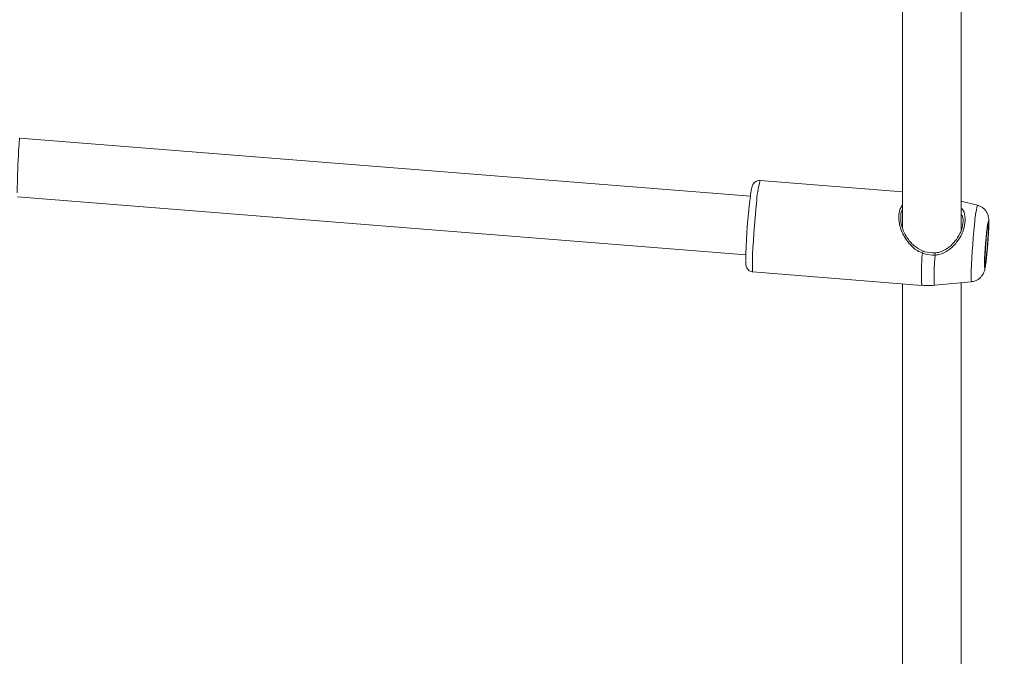
# Model space of a CAD drawing. Units: millimetres. Extents: x -5.9 to 42, y 0 to 29.8.
# Drawn here: x 7.6 to 8, y 14 to 14.2 of the extents above; entities that cross this region are included whole.
import ezdxf

# ---------------------------------------------------------------- set-up
doc = ezdxf.new("R2010")
doc.units = ezdxf.units.MM
doc.layers.add('LE_NORM', color=179, linetype='Continuous', lineweight=50)
doc.styles.add('SLDTEXTSTYLE0', font='TXT', dxfattribs={"width": 0.605})
doc.dimstyles.new('SLDDIMSTYLE0', dxfattribs={"dimtxt": 0.35, "dimasz": 0.3, "dimexe": 0, "dimexo": 0.0625, "dimgap": 0.08750000000000001, "dimtad": 1, "dimlfac": 75, "dimrnd": 1e-09, "dimzin": 12, "dimdsep": 46, "dimtxsty": 'SLDTEXTSTYLE0', "dimsah": 1, "dimcen": 0.09, "dimadec": 0, "dimazin": 3, "dimtfac": 1, "dimtofl": 0, "dimtmove": 0, "dimatfit": 3, "dimfxl": 0, "dimfrac": 2, "dimtolj": 1, "dimtzin": 12, "dimarcsym": 0})
doc.dimstyles.new('SLDDIMSTYLE2', dxfattribs={"dimtxt": 0.35, "dimasz": 0.3, "dimexe": 0, "dimexo": 0.0625, "dimgap": 0.08750000000000001, "dimtad": 1, "dimdec": 4, "dimlfac": 75, "dimzin": 12, "dimdsep": 46, "dimtxsty": 'SLDTEXTSTYLE0', "dimsah": 1, "dimcen": 0.09, "dimazin": 3, "dimtfac": 1, "dimtofl": 0, "dimtmove": 0, "dimatfit": 3, "dimfxl": 0, "dimfrac": 2, "dimtolj": 1, "dimtzin": 12, "dimarcsym": 0})

# ---------------------------------------------------------------- blocks, each defined once
blk = doc.blocks.new('_D')
at = {"layer": 'LE_NORM', "color": 7}
for p, q in [((2.443325664258362, 15.28171848390857), (2.443325664258015, 4.64125792603963)), ((16.2279225297158, 12.91392459270642), (16.22792252971553, 4.641257926039181)), ((16.22792252971553, 4.740317926039181), (2.443325664258018, 4.740317926039631))]:
    blk.add_line(p, q, dxfattribs=at)
for points in [[(2.443325664258018, 4.740317926039631), (2.743325664258014, 4.640317926039621), (2.743325664258021, 4.840317926039621)], [(16.22792252971553, 4.740317926039181), (15.92792252971553, 4.84031792603919), (15.92792252971553, 4.640317926039191)]]:
    blk.add_solid(points, dxfattribs=at)
at = {"layer": 'LE_NORM', "color": 7, "insert": (8.897151887488478, 5.191491611676528), "char_height": 0.35, "attachment_point": 1, "style": 'SLDTEXTSTYLE0'}
blk.add_mtext('1034', dxfattribs=at)
blk = doc.blocks.new('_D_3')
at = {"layer": 'LE_NORM', "color": 7}
for p, q in [((4.337598856855612, 16.39902626168563), (1.286733351562309, 14.63760824094309)), ((1.372521828061194, 14.6871382409431), (6.464468464747529, 5.867627956773429)), ((12.50330563235755, 9.354152221085599), (6.378679988248644, 5.818097956773427))]:
    blk.add_line(p, q, dxfattribs=at)
for points in [[(1.372521828061194, 14.6871382409431), (1.435919287682758, 14.37733061980776), (1.609124368439643, 14.47733061980777)], [(6.464468464747529, 5.867627956773429), (6.401071005125964, 6.177435577908759), (6.227865924369079, 6.077435577908754)]]:
    blk.add_solid(points, dxfattribs=at)
at = {"layer": 'LE_NORM', "color": 7, "insert": (4.144795946944051, 10.78776598580423), "char_height": 0.35, "attachment_point": 1, "rotation": 300.0000000000023, "style": 'SLDTEXTSTYLE0'}
blk.add_mtext('764', dxfattribs=at)
blk = doc.blocks.new('_D_6')
at = {"layer": 'LE_NORM', "color": 7}
for p, q in [((7.889539122229845, 21.58637924041976), (17.00093499923033, 21.49227437401308)), ((16.77152003311955, 8.871592710706302), (16.90188028231919, 21.49329743689255)), ((10.20584675811548, 8.93940469196088), (16.87057475003069, 8.870569647826837))]:
    blk.add_line(p, q, dxfattribs=at)
for points in [[(16.90188028231919, 21.49329743689255), (16.79878730276182, 21.19434620748216), (16.99877663631953, 21.19228066562981)], [(16.77152003311955, 8.871592710706302), (16.87461301267692, 9.170543940116692), (16.67462367911921, 9.172609481969035)]]:
    blk.add_solid(points, dxfattribs=at)
at = {"layer": 'LE_NORM', "color": 7, "insert": (16.3821542241686, 14.85826805748787), "char_height": 0.35, "attachment_point": 1, "rotation": 89.40825532754417, "style": 'SLDTEXTSTYLE0'}
blk.add_mtext('947', dxfattribs=at)
blk = doc.blocks.new('_D_7')
at = {"layer": 'LE_NORM', "color": 7}
for p, q in [((7.912586903810519, 24.7858210375923), (17.80893933577217, 24.78582103759236)), ((10.2058467581157, 8.939404691960878), (17.72670743771038, 8.861727286756357))]:
    blk.add_line(p, q, dxfattribs=at)
blk.add_arc((-1524.071582984694, 24.7858210375836), 1541.781462320466, 359.408255327545, 3.254445061185918e-13, dxfattribs=at)
for points in [[(17.70987933577217, 24.78582103759236), (17.60985014923008, 24.48583076801728), (17.80985014828355, 24.48581131000704)], [(17.62765272079925, 8.862750349635823), (17.73071661488826, 9.161711607552643), (17.53072708132036, 9.163757692422688)]]:
    blk.add_solid(points, dxfattribs=at)
at = {"layer": 'LE_NORM', "color": 7, "insert": (17.23589063797251, 16.38804300302944), "char_height": 0.35, "attachment_point": 1, "rotation": 89.70412766377248, "style": 'SLDTEXTSTYLE0'}
blk.add_mtext('1147', dxfattribs=at)
blk = doc.blocks.new('_D_14')
at = {"layer": 'LE_NORM', "color": 7}
for p, q in [((4.450136903792977, 15.27616292834829), (4.450136903792977, 5.409433625413638)), ((13.61525586304897, 12.91392459270659), (13.61525586304897, 5.409433625413638)), ((4.450136903792977, 5.508493625413638), (13.61525586304897, 5.508493625413638))]:
    blk.add_line(p, q, dxfattribs=at)
for points in [[(4.450136903792977, 5.508493625413638), (4.750136903792977, 5.408493625413638), (4.750136903792977, 5.608493625413637)], [(13.61525586304897, 5.508493625413638), (13.31525586304897, 5.608493625413637), (13.31525586304897, 5.408493625413638)]]:
    blk.add_solid(points, dxfattribs=at)
at = {"layer": 'LE_NORM', "color": 7, "insert": (8.703842237938789, 5.959667311050758), "char_height": 0.35, "attachment_point": 1, "style": 'SLDTEXTSTYLE0'}
blk.add_mtext('687', dxfattribs=at)

msp = doc.modelspace()

# ---------------------------------------------------------------- linework, layer by layer
at = {"color": 7, "linetype": 'Continuous', "lineweight": 18}
for p, q in [((7.916060237143912, 14.31001490772777), (7.916060237143912, 14.13361617499383)), ((7.937393570477247, 14.13299248275948), (7.937393570477245, 14.31041980300673)), ((7.860768005811276, 14.14515878868638), (7.595150016627529, 14.16625341948567)), ((7.916060237143912, 14.14678652730045), (7.864313785946781, 14.1508960843622)), ((7.594303790993598, 14.14492012114321), (7.859081610057612, 14.12389221428282)), ((7.943361409517352, 14.14185980538847), (7.937393570477247, 14.14340889405898)), ((7.861674855623431, 14.11766737451875), (7.923084155935614, 14.11279042126077)), ((7.916060237143912, 14.11334824106104), (7.916060237143914, 13.95923697617168)), ((7.927733505708052, 14.11282811499892), (7.941157883956346, 14.1141135966874)), ((7.937393570477247, 13.95923697617147), (7.937393570477247, 14.11375313633999))]:
    msp.add_line(p, q, dxfattribs=at)
at = {"color": 8, "linetype": 'Continuous', "lineweight": 18, "flags": 128}
for points in [[(7.862994320785105, 14.14261506277381), (7.862737101858769, 14.14006607104957), (7.862487282652626, 14.13735067434875), (7.862252050010392, 14.13454698969054), (7.862038171146899, 14.13173567397789), (7.861851798967638, 14.1289976036453), (7.861698295060881, 14.12641154799107), (7.861582075454542, 14.12405190312792), (7.861506483575099, 14.12198655174239), (7.861473694063284, 14.12027491023347), (7.86148465021366, 14.11896621941097), (7.861539036837726, 14.11809812792715), (7.86163528933133, 14.11769560919345), (7.861674855623431, 14.11766737451875)], [(7.941157883956346, 14.1141135966874), (7.941116859956401, 14.11414134702579), (7.941032137407289, 14.11453865097226), (7.940989042357619, 14.11539392594192), (7.940989042357619, 14.11667804657146), (7.941032137407289, 14.11834728367297), (7.941116859956401, 14.120344793379), (7.941240324880158, 14.12260255289224), (7.941398327728661, 14.12504367692037), (7.941585487904409, 14.12758503591241), (7.941795431892089, 14.1301400869359), (7.942021010301, 14.1326218207927), (7.94225454132898, 14.13494572501282)], [(7.927891981324521, 14.12375463401516), (7.927737405647601, 14.12111979295844), (7.927623353101676, 14.11873614336337), (7.927553441550195, 14.11667929703392), (7.9275298886591, 14.11501449924015), (7.927553441550195, 14.1137945590714), (7.927623353101677, 14.11305817427802), (7.927733505708052, 14.11282811499892)]]:
    msp.add_lwpolyline(points, dxfattribs=at)
at = {"color": 7, "linetype": 'Continuous', "lineweight": 18, "flags": 128}
for points in [[(7.946643336006074, 14.13197102532213), (7.946460854204483, 14.13013092139092), (7.946288210044051, 14.1281564536558), (7.94613471081615, 14.12615406618343), (7.946008631703892, 14.12423170820076), (7.945916769664851, 14.12249301452421), (7.945864077005331, 14.12103171857993), (7.945853394400245, 14.11992659921051), (7.945885297751596, 14.11923723368722), (7.94595806714146, 14.11900078588384), (7.946067779553187, 14.11923000276267), (7.946208520362269, 14.11991252718243), (7.946372702195255, 14.12101156407499), (7.946551473967034, 14.12246786407699), (7.946735198045114, 14.12420291767838), (7.946913969816894, 14.12612318769041), (7.94707815164988, 14.12812515185968), (7.94721889245896, 14.13010088377964), (7.947328604870689, 14.13194387123108), (7.94740137426055, 14.13355475828346), (7.947433277611903, 14.13484670159883), (7.947422595006816, 14.13575005217863), (7.947369902347296, 14.1362161101593), (7.947278040308254, 14.13621975023446), (7.947151961195997, 14.13576077616672), (7.946998461968096, 14.13486393136686), (7.946825817807664, 14.1335775649702), (7.946643336006074, 14.13197102532213)], [(7.946643336006074, 14.13130522747902), (7.946470010285058, 14.12954343525378), (7.946308496425495, 14.12765182898332), (7.94616980133, 14.12575931850894), (7.946063376840126, 14.12399487529193), (7.945996475608983, 14.12247874322167), (7.945973656844915, 14.12131424419321), (7.945996475608983, 14.12058073689092), (7.946063376840126, 14.12032820862526), (7.94616980133, 14.12057386878023), (7.946308496425496, 14.12130097602224), (7.946470010285058, 14.12245997919433), (7.946643336006074, 14.12397189414568), (7.946816661727089, 14.12573368637092), (7.946978175586652, 14.12762529264138), (7.947116870682147, 14.12951780311577), (7.94722329517202, 14.13128224633277), (7.947290196403163, 14.13279837840303), (7.947313015167231, 14.13396287743149), (7.947290196403163, 14.13469638473379), (7.94722329517202, 14.13494891299944), (7.947116870682147, 14.13470325284447), (7.946978175586652, 14.13397614560247), (7.946816661727089, 14.13281714243037), (7.946643336006074, 14.13130522747902)], [(7.92351748219329, 14.12522563995848), (7.923547886702975, 14.1252869717866), (7.923559082309777, 14.12529440429602), (7.923550087895105, 14.12524728614435), (7.92352169167773, 14.1251497464954), (7.923476382138818, 14.125010333163), (7.923418129945753, 14.12484126352974), (7.92335203998569, 14.12465735388584), (7.923283904002601, 14.12447472101472)], [(7.927891981324521, 14.12375463401516), (7.927885303698753, 14.12395334140585), (7.927872785863868, 14.12415424387214), (7.927855583327302, 14.1243387963305), (7.927835284036097, 14.12448996294847), (7.92781376179528, 14.12459378970345), (7.927793003298995, 14.124640692463), (7.927774924740981, 14.12462634168548), (7.927761194932844, 14.12455206207522)]]:
    msp.add_lwpolyline(points, dxfattribs=at)
at = {"color": 8, "linetype": 'Continuous', "lineweight": 18}
for centre, radius, start, end in [((7.900006620774301, 14.1409632995447), 0.03704913861691345, 164.4489062514099, 177.4447329976543), ((7.970029002031397, 14.13404497836993), 0.02778906280939965, 163.6669967996611, 178.1425058186229), ((7.987081520200949, 14.11754021640293), 0.06417338378800425, 173.7965688633279, 184.2446305717112)]:
    msp.add_arc(centre, radius, start, end, dxfattribs=at)
at = {"color": 7, "linetype": 'Continuous', "lineweight": 18}
msp.add_arc((8.07309548600921, 14.11779879727855), 0.2140719653383628, 173.6453920301951, 178.8903778461561, dxfattribs=at)
msp.add_ellipse((7.594726903810564, 14.15558677031444), major_axis=(0.0004228923456972566, 0.010666662292806), ratio=0.02284188297762415, start_param=6.28227971417034, end_param=8.902084778180088, dxfattribs=at)
for points, knots in [([(7.864275853634371, 14.15087721046848), (7.863959376619375, 14.15087483562983), (7.863360653214735, 14.1508703428186), (7.862607148758258, 14.15049272690247), (7.862079229497181, 14.15003336254164), (7.861749970274016, 14.14957523294551), (7.861544438005254, 14.14916265699944), (7.861399322344899, 14.1487566850735), (7.861245943308045, 14.14817957817891), (7.86107552933522, 14.14730182195046), (7.860862521791506, 14.14592186242718), (7.860642842699467, 14.14424375607458), (7.860465574156617, 14.14271361501485), (7.86036600349449, 14.14178250795994), (7.860342479693777, 14.14156253175075)], [0, 0, 0, 0, 0.05620951431729154, 0.1063393238387531, 0.1496436730310389, 0.1890723503335545, 0.2287585121451134, 0.283395851545402, 0.365565981341542, 0.5197930857885082, 0.660956561006459, 0.8098724113339756, 0.9550819145912136, 1, 1, 1, 1]), ([(7.947013042118926, 14.12724752746802), (7.947022136438369, 14.12735403629395), (7.947086560416072, 14.12810854269441), (7.947188876850484, 14.12953371128575), (7.947310361947651, 14.13141319949244), (7.947398570901648, 14.13313737427083), (7.947452044317201, 14.13464411762465), (7.947461987286143, 14.13586358382111), (7.947436993654898, 14.13667481795848), (7.947345775657984, 14.13745699760481), (7.947178803697421, 14.13819690989225), (7.946859796706429, 14.13903066518464), (7.946324506019485, 14.13992500185448), (7.945504540868771, 14.1407978327145), (7.944499804068799, 14.14149843752544), (7.943722859005859, 14.14172223939862), (7.943375044400288, 14.14182242867063)], [0, 0, 0, 0, 0.01641986075233669, 0.116317966365283, 0.2163582932902312, 0.31695845029554, 0.4189663506510407, 0.5246757757979549, 0.6242452946736682, 0.6726454917363065, 0.716067720566513, 0.7616864917836219, 0.815674171434818, 0.8769113873805098, 0.9448969826946683, 1, 1, 1, 1]), ([(7.916060237143912, 14.14025674174506), (7.91599555154564, 14.14015772535085), (7.915491699588813, 14.13938646242198), (7.915282686633386, 14.13731383368361), (7.915621965260744, 14.13462182532016), (7.916517812579473, 14.13219368578681), (7.91789581194198, 14.12972932667135), (7.920058565168689, 14.12704722720922), (7.922362470372342, 14.12583390977026), (7.92351748219329, 14.12522563995848)], [0, 0, 0, 0, 0.02446861289268123, 0.1905920145457587, 0.356595400412638, 0.4736632379391959, 0.5955621607784618, 0.7972440513616637, 0.9999999999999999, 0.9999999999999999, 0.9999999999999999, 0.9999999999999999]), ([(7.927761194932844, 14.12455206207522), (7.928363970437388, 14.12462671197168), (7.929980311461938, 14.12482688548442), (7.932627298673594, 14.12621220521191), (7.935131375088091, 14.12858120644587), (7.93701961254958, 14.13151605094503), (7.938047989782866, 14.13453889429707), (7.938209925832489, 14.13711997157529), (7.937610940082683, 14.13833296935467), (7.937393570477247, 14.13877316154419)], [0, 0, 0, 0, 0.08728761313113435, 0.2340615187174851, 0.4201981262535286, 0.5795082725110605, 0.7323138382950404, 0.9028577301386256, 1, 1, 1, 1]), ([(7.941206471125349, 14.11415680686259), (7.941543928943686, 14.11419572398768), (7.94229472723596, 14.11428230936063), (7.943328460325177, 14.11476525074738), (7.944236379673447, 14.11542126288766), (7.944912202389921, 14.11615836963064), (7.945383556581363, 14.11689161689015), (7.945689363177568, 14.11756490015079), (7.945880266474658, 14.11814512365374), (7.946022871982551, 14.11871881480542), (7.946164724983931, 14.11945768769634), (7.946325948855676, 14.12052366571157), (7.946510080607296, 14.12199105293564), (7.946694678250191, 14.12369747247053), (7.946867736942555, 14.12549165469114), (7.946967736588539, 14.12670005387187), (7.947013042118926, 14.12724752746802)], [0, 0, 0, 0, 0.05377371246367898, 0.1196392831732184, 0.1787632860601706, 0.2320426659486167, 0.2796772096466729, 0.3220043799502114, 0.3636914004202569, 0.4137896608169506, 0.4897506265575316, 0.5974753284395397, 0.7000670355648811, 0.8078638644013099, 0.912951396537017, 1, 1, 1, 1]), ([(7.927891981324521, 14.12375463401516), (7.926581306811517, 14.1238054967302), (7.925006494713934, 14.12386660970536), (7.923531328363431, 14.12438737493126), (7.923283904002601, 14.12447472101472)], [0, 0, 0, 0, 0.8322735868083324, 1, 1, 1, 1]), ([(7.92351748219329, 14.12522563995848), (7.923745370925045, 14.12514473010727), (7.925103518001003, 14.12466253216358), (7.926554051794484, 14.12460223868155), (7.927761194932844, 14.12455206207522)], [0, 0, 0, 0, 0.1677938536919951, 1, 1, 1, 1]), ([(7.859054606631068, 14.12169492565963), (7.859054571621438, 14.12165895772402), (7.859054086183852, 14.12116023243886), (7.859089439758857, 14.12065345443325), (7.85916209244956, 14.12002842870663), (7.859316900117919, 14.11944127570056), (7.859647081071099, 14.11878926165302), (7.860221211800686, 14.11817958389695), (7.860947883048311, 14.11775433693794), (7.861471799499052, 14.11772465978219), (7.861670467232902, 14.11771340628314)], [0, 0, 0, 0, 0.02351292142665969, 0.3260261742267404, 0.5065801034209064, 0.6209725065841379, 0.7097530079946869, 0.8144864454757539, 0.9296537502807325, 1, 1, 1, 1]), ([(7.923087840055882, 14.11284482727457), (7.923631632535921, 14.11278819471882), (7.925185507047836, 14.11262636849254), (7.926744914836233, 14.11275906235809), (7.927758593724292, 14.11284531880178)], [0, 0, 0, 0, 0.349959070614547, 1, 1, 1, 1])]:
    msp.add_open_spline(points, degree=3, knots=knots, dxfattribs=at)
at = {"color": 8, "linetype": 'Continuous', "lineweight": 18}
for points, knots in [([(7.923283904002601, 14.12447472101472), (7.922664418399246, 14.12475646039679), (7.921401555706593, 14.12533080490576), (7.919225913649441, 14.12705457394348), (7.917346324578507, 14.12931458776528), (7.915901116337931, 14.13200093897111), (7.914957641547751, 14.13464423343061), (7.914581177021632, 14.13764389466615), (7.914962415666277, 14.14030507922469), (7.915761643390693, 14.14147562984133), (7.916060237143912, 14.14191295088424)], [0, 0, 0, 0, 0.09095164676714773, 0.1854109940818476, 0.370474286314017, 0.4796158720977713, 0.5927676627665517, 0.7492391500892339, 0.9063150325643755, 0.9999999999999999, 0.9999999999999999, 0.9999999999999999, 0.9999999999999999]), ([(7.937393570477247, 14.1409098758467), (7.937504152708205, 14.14080488966347), (7.938302418739173, 14.14004702012995), (7.938877349945901, 14.13795462736666), (7.938864306745851, 14.13475801395973), (7.937719891465013, 14.13139634669248), (7.935730186521573, 14.12818199457147), (7.933064696795997, 14.12557927544897), (7.930249891074769, 14.12406140252894), (7.928530923878732, 14.12383776164874), (7.927891981324521, 14.12375463401516)], [0, 0, 0, 0, 0.02509250997370371, 0.181136681455986, 0.3388689910378531, 0.4797349498848141, 0.6248933508539527, 0.7921799189214194, 0.9227529799713499, 1, 1, 1, 1])]:
    msp.add_open_spline(points, degree=3, knots=knots, dxfattribs=at)

# ---------------------------------------------------------------- dimensions: what is measured, and where the dimension line sits
at = {"layer": 'LE_NORM', "color": 7}
dim = msp.add_angular_dim_2l(base=(17.689322544986, 16.82417953991943), line1=((6.979399573226821, 24.78582103757445), (7.813526903810509, 24.78582103757445)), line2=((10.10679204120434, 8.940427754840345), (9.405868669437526, 8.94766707372758)), text='1147', dimstyle='SLDDIMSTYLE2', dxfattribs=at)
dim.commit()
dim.dimension.update_dxf_attribs({"geometry": '_D_7', "text_midpoint": (17.689322544986, 16.82417953992579), "dimtype": 162})
for base, p1, p2, angle, picture, middle in [((16.9018802823192, 21.49329743689255), (10.10679204120434, 8.940427754840345), (7.790484405318712, 21.58740230329923), 89.40825532754415, '_D_6', (16.83670015771938, 15.18244507379942)), ((6.464468464747527, 5.867627956773429), (4.423387333354498, 16.44855626168563), (12.58909410885643, 9.403682221085601), 300.0000000000015, '_D_3', (3.91849514640436, 10.27738309885826))]:
    dim = msp.add_linear_dim(base=base, p1=p1, p2=p2, angle=angle, dimstyle='SLDDIMSTYLE0', dxfattribs=at)
    dim.commit()
    dim.dimension.update_dxf_attribs({"geometry": picture, "text_midpoint": middle, "dimtype": 160})
for base, p1, p2, picture, middle in [((2.443325664258018, 4.74031792603963), (16.2279225297158, 13.01298459270642), (2.443325664258365, 15.38077848390857), '_D', (9.335624096986773, 4.740317926039404)), ((13.61525586304897, 5.508493625413637), (4.450136903792977, 15.37522292834829), (13.61525586304897, 13.01298459270659), '_D_14', (9.032696383420971, 5.508493625413637))]:
    dim = msp.add_linear_dim(base=base, p1=p1, p2=p2, dimstyle='SLDDIMSTYLE0', dxfattribs=at)
    dim.commit()
    dim.dimension.update_dxf_attribs({"geometry": picture, "text_midpoint": middle, "dimtype": 160})

doc.saveas('drawing.dxf')
